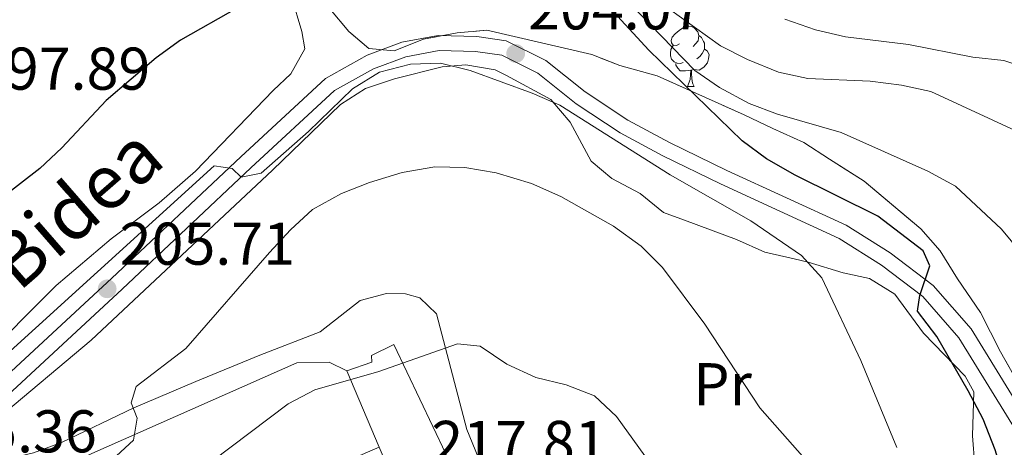
# Model space of a CAD drawing. Extents: x 605937 to 610439, y 775338 to 778378.
# Drawn here: x 609794 to 609957, y 775964 to 776035 of the extents above; entities that cross this region are included whole.
import ezdxf
from ezdxf.enums import TextEntityAlignment as Align

# ---------------------------------------------------------------- set-up
doc = ezdxf.new("R2010")
doc.units = 0
doc.header["$MEASUREMENT"] = 0
doc.linetypes.add('DGN Style 3', pattern=[21.784672, 15.56048, -6.224192])
for name, color, linetype in [('Nivel 15', 7, 'Continuous'), ('Nivel 16', 7, 'Continuous'), ('Nivel 20', 7, 'Continuous'), ('Nivel 21', 7, 'Continuous'), ('Nivel 25', 7, 'Continuous'), ('Nivel 35', 7, 'Continuous'), ('Nivel 36', 7, 'Continuous'), ('Nivel 37', 7, 'Continuous'), ('Nivel 4', 7, 'Continuous'), ('Nivel 41', 7, 'Continuous'), ('Nivel 44', 7, 'Continuous'), ('Nivel 5', 7, 'Continuous'), ('Nivel 52', 7, 'Continuous'), ('Nivel 57', 7, 'Continuous'), ('Nivel 61', 7, 'Continuous'), ('Nivel 63', 7, 'Continuous'), ('Nivel 7', 7, 'Continuous')]:
    doc.layers.add(name, color=color, linetype=linetype)
doc.styles.add('Style-arial', font='arial.shx', dxfattribs={"bigfont": 'arialbig.shx'})
doc.styles.add('Style-ariali', font='ariali.shx', dxfattribs={"bigfont": 'arialibig.shx'})
doc.styles.add('Style-arialn', font='arialn.shx', dxfattribs={"bigfont": 'arialnbig.shx'})
doc.linetypes.add('5zonar', pattern='A,-5,[1,dgnlstyle.shx,S=0.08,R=0,X=0,Y=0],-5', length=10)

# ---------------------------------------------------------------- blocks, each defined once
blk = doc.blocks.new('5PATER')
at = {"layer": 'Nivel 7', "linetype": 'Continuous', "lineweight": 0}
h = blk.add_hatch(color=19, dxfattribs=at)
edge = h.paths.add_edge_path()
edge.add_arc((1.001171767711639e-08, 1.001171767711639e-08), 1.559999997486652, 315.0000000018422, 675.0000000018422)

msp = doc.modelspace()

# ---------------------------------------------------------------- linework, layer by layer
at = {"layer": 'Nivel 15', "color": 53, "linetype": 'Continuous', "lineweight": 13}
msp.add_polyline3d([(609861.365, 775945.1100000001, 222.027), (609853.4739999999, 775963.618, 221.72), (609829.6939999999, 775953.3740000001, 221.495), (609836.149, 775938.2490000001, 221.72), (609852.1200000001, 775945.013, 221.74), (609853.7039999999, 775941.6810000001, 221.761), (609861.365, 775945.1100000001, 222.027)], dxfattribs=at)
at = {"layer": 'Nivel 16', "color": 1, "linetype": 'Continuous', "lineweight": 13, "ltscale": 0.5, "extrusion": (-0.07592920450276347, 0.1798211657559395, 0.9807645508733237), "elevation": 93443.29911013662}
msp.add_lwpolyline([(-863666.0172947613, -468405.1588561093), (-863666.0172947613, -468391.0805911238)], dxfattribs=at)
at = {"layer": 'Nivel 16', "color": 1, "linetype": 'Continuous', "lineweight": 13, "ltscale": 0.5}
for points in [[(609852.304, 775977.787, 215.572), (609852.2139999999, 775978.879, 215.572), (609855.943, 775980.7139999999, 215.635), (609868.879, 775953.442, 219.133)], [(609805.693, 775961.223, 210.805), (609805.2239999999, 775962.379, 210.514), (609839.8119999999, 775977.6570000001, 213.887), (609845.199, 775977.791, 214.886), (609848.1030000001, 775976.338, 215.761)]]:
    msp.add_polyline3d(points, dxfattribs=at)
at = {"layer": 'Nivel 20', "color": 19, "linetype": 'Continuous', "lineweight": 0, "ltscale": 0.5, "extrusion": (0.09272659466900861, 0.03198306014648738, 0.9951778044675009), "elevation": 81582.20410459288, "flags": 128}
msp.add_lwpolyline([(534715.328262982, -825516.7437568768), (534715.328262982, -825521.2091623456)], dxfattribs=at)
at = {"layer": 'Nivel 21', "color": 19, "linetype": 'Continuous', "lineweight": 13}
for points in [[(609962.476, 775966.0760000001, 197.458), (609951.8870000001, 775983.3130000001, 199.082), (609945.5689999999, 775990.53, 200.144), (609938.4210000001, 775995.952, 200.519), (609931.152, 776000.557, 201.394), (609911.315, 776009.6710000001, 202.643), (609901.7749999999, 776014.317, 203.205), (609894.8570000001, 776018.0320000001, 203.393), (609887.7180000001, 776022.7350000001, 203.767), (609881.203, 776027.946, 204.017), (609874.622, 776031.2320000001, 204.267), (609869.736, 776031.925, 204.267), (609863.284, 776032.0989999999, 204.642), (609857.28, 776030.979, 204.767), (609851.4880000001, 776028.8189999999, 204.892), (609844.5989999999, 776024.96, 205.017), (609830.4890000001, 776011.9029999999, 205.017), (609809.0700000001, 775991.7660000001, 205.579), (609787.7150000001, 775972.0120000001, 205.454)], [(609789.44, 775970.2010000001, 205.454), (609810.7749999999, 775989.9369999999, 205.579), (609832.1939999999, 776010.074, 205.017), (609846.0800000001, 776022.923, 205.017), (609852.5430000001, 776026.544, 204.892), (609857.9510000001, 776028.5619999999, 204.767), (609863.4809999999, 776029.592, 204.642), (609869.527, 776029.4299999999, 204.267), (609873.869, 776028.8130000001, 204.267), (609879.848, 776025.827, 204.017), (609886.247, 776020.71, 203.767), (609893.5760000001, 776015.8829999999, 203.393), (609900.6359999999, 776012.092, 203.205), (609910.246, 776007.412, 202.643), (609929.9550000001, 775998.3559999999, 201.394), (609936.994, 775993.8970000001, 200.519), (609943.8559999999, 775988.6910000001, 200.144), (609949.868, 775981.824, 199.082), (609960.2509999999, 775964.923, 197.458)]]:
    msp.add_polyline3d(points, dxfattribs=at)
at = {"layer": 'Nivel 25', "color": 1, "linetype": 'Continuous', "lineweight": 0}
msp.add_polyline3d([(609788.5430000001, 775960.9240000001, 206.697), (609796.02, 775962.72, 207.134), (609800.685, 775964.4240000001, 207.674), (609812.73, 775970.2050000001, 209.751), (609823.033, 775974.548, 211.297), (609833.6680000001, 775978.936, 212.4), (609843.676, 775982.8200000001, 212.943), (609850.337, 775988.0430000001, 213.443), (609854.6980000001, 775989.182, 213.506), (609857.8999999999, 775989.138, 213.943), (609860.25, 775988.46, 214.255), (609863.01, 775985.834, 214.568), (609868.0530000001, 775966.5989999999, 216.379), (609875.426, 775948.561, 219.128), (609883.422, 775938.1810000001, 220.127), (609888.3160000001, 775933.1570000001, 220.502), (609892.4140000001, 775929.608, 220.752), (609893.4650000001, 775926.183, 221.002), (609893.5789999999, 775922.6699999999, 221.064), (609892.743, 775920.5530000001, 221.126), (609891.2649999999, 775919.9909999999, 221.189), (609888.6669999999, 775920.1840000001, 221.189)], dxfattribs=at)
at = {"layer": 'Nivel 35', "color": 92, "linetype": '5zonar', "lineweight": 0, "ltscale": 0.5}
msp.add_polyline3d([(609959.646, 775974.396, 196.059), (609956.781, 775979.52, 195.685), (609953.433, 775986.044, 195.685), (609949.6259999999, 775991.6270000001, 195.685), (609946.7660000001, 775996.2820000001, 196.059), (609943.5279999999, 775999.973, 197.022), (609934.129, 776007.878, 199.662), (609928.334, 776011.55, 200.932), (609924.088, 776014.3160000001, 201.307), (609918.9110000001, 776016.604, 201.681), (609914.2010000001, 776018.898, 202.431), (609899.6950000001, 776025.3929999999, 202.806), (609893.5, 776027.1140000001, 202.806), (609888.8400000001, 776028.9280000001, 202.806), (609871.419, 776032.973, 202.806), (609866.44, 776032.557, 202.806), (609860.8899999999, 776031.507, 202.806), (609855.994, 776029.5320000001, 202.806), (609851.773, 776029.956, 202.806), (609848.4639999999, 776032.7320000001, 202.431), (609845.2790000001, 776036.554, 201.898)], dxfattribs=at)
at = {"layer": 'Nivel 36', "color": 92, "linetype": 'Continuous', "lineweight": 0, "flags": 128}
for points in [[(609903.446, 776030.696), (609902.916, 776030.4310000001), (609902.3859999999, 776030.486), (609902.121, 776030.8559999999), (609902.0660000001, 776031.281), (609902.226, 776031.801), (609902.706, 776032.396), (609903.341, 776032.926), (609904.2409999999, 776033.5109999999), (609904.986, 776033.6710000001), (609905.4110000001, 776033.6159999999), (609905.9410000001, 776033.301), (609906.4709999999, 776032.716), (609906.631, 776032.0760000001), (609906.521, 776031.226), (609906.0959999999, 776030.696), (609905.676, 776030.271)], [(609906.631, 776032.0760000001), (609907.1059999999, 776031.7609999999), (609907.4210000001, 776031.121), (609907.581, 776030.801), (609907.581, 776030.2209999999), (609907.581, 776029.7960000001), (609907.2110000001, 776029.1059999999), (609906.791, 776028.6259999999), (609906.311, 776028.206)], [(609904.031, 776027.6159999999), (609903.6059999999, 776027.456), (609903.021, 776027.5160000001), (609902.5460000001, 776027.726), (609902.121, 776028.1510000001), (609901.906, 776028.736), (609901.906, 776029.156), (609901.9610000001, 776029.7409999999), (609902.3859999999, 776030.4310000001)], [(609907.581, 776029.7960000001), (609908.0360000001, 776029.5460000001), (609908.381, 776028.9310000001), (609908.271, 776028.206), (609908.061, 776027.5660000001), (609907.476, 776026.8260000001), (609906.6810000001, 776026.3459999999), (609905.831, 776026.4510000001), (609905.4010000001, 776026.321)], [(609905.291, 776026.321), (609904.4010000001, 776026.236), (609903.5560000001, 776026.236), (609903.131, 776026.666), (609902.811, 776027.1410000001), (609902.811, 776027.456)], [(609904.746, 776023.6359999999), (609905.1810000001, 776024.7960000001), (609905.291, 776026.321), (609905.4010000001, 776026.321), (609905.436, 776025.736), (609905.4709999999, 776025.051), (609905.541, 776024.436), (609905.656, 776024.0360000001), (609905.871, 776023.6359999999)], [(609904.746, 776023.6359999999), (609905.871, 776023.6359999999)]]:
    msp.add_lwpolyline(points, dxfattribs=at)
at = {"layer": 'Nivel 36', "color": 92, "linetype": 'Continuous', "lineweight": 0}
for points in [[(609838.919, 776038.565, 200.401), (609840.6710000001, 776032.77, 201.367), (609841.1359999999, 776029.869, 201.549), (609838.807, 776025.7339999999, 202.19), (609835.899, 776022.942, 202.548), (609822.9809999999, 776009.5420000001, 202.993), (609816.902, 776004.2920000001, 203.112), (609808.925, 775998.257, 203.245), (609799.8319999999, 775990.53, 203.607), (609786.9099999999, 775977.6130000001, 204.172)], [(609790.0050000001, 775968.369, 205.795), (609805.6300000001, 775981.4569999999, 205.795), (609835.787, 776009.7280000001, 206.044), (609847.074, 776020.622, 205.92), (609851.2509999999, 776023.2660000001, 205.827), (609856.051, 776024.8999999999, 205.725), (609863.9750000001, 776026.8970000001, 205.596), (609867.9310000001, 776027.244, 205.545), (609872.7820000001, 776026.358, 205.545), (609874.666, 776025.4410000001, 205.67), (609882.048, 776021.4569999999, 205.795), (609885.2380000001, 776017.663, 206.442), (609888.7139999999, 776011.22, 207.294), (609892.1810000001, 776008.2890000001, 207.793), (609896.892, 776005.8400000001, 207.793), (609900.74, 776002.6359999999, 207.793), (609904.2779999999, 776001.388, 207.793), (609912.9010000001, 775998.199, 206.044), (609917.6089999999, 775996.0619999999, 206.044), (609922.4979999999, 775994.9510000001, 205.971), (609924.81, 775994.4199999999, 205.545), (609930.6070000001, 775992.6059999999, 203.421), (609934.99, 775991.7150000001, 201.922), (609939.2339999999, 775989.105, 201.547), (609943.987, 775982.595, 201.297), (609950.8899999999, 775975.423, 200.309), (609952.3670000001, 775972.844, 200.173), (609952.131, 775965.5020000001, 200.922), (609952.4909999999, 775960.5160000001, 201.047)]]:
    msp.add_polyline3d(points, dxfattribs=at)
at = {"layer": 'Nivel 4', "color": 25, "linetype": 'Continuous', "lineweight": 30, "elevation": 200, "flags": 128}
for points in [[(609957.4280000001, 775958.0420000001), (609955.879, 775963.226), (609953.888, 775968.29), (609951.3899999999, 775973.0150000001), (609946.1780000001, 775982.0179999999), (609943.0120000001, 775986.2320000001), (609943.3940000001, 775988.8459999999), (609945.031, 775993.7760000001), (609943.9299999999, 775996.2720000001), (609936.398, 776002.027), (609922.6340000001, 776008.851), (609917.875, 776011.6070000001), (609913.842, 776014.567), (609898.331, 776029.6699999999), (609883.9510000001, 776045.283)], [(609830.051, 776036.767), (609820.4880000001, 776031.3119999999), (609816.4269999999, 776028.3940000001), (609808.1059999999, 776021.3049999999), (609800.7690000001, 776013.398), (609797.1030000001, 776009.996), (609784.683, 776000.385)]]:
    msp.add_lwpolyline(points, dxfattribs=at)
at = {"layer": 'Nivel 5', "color": 25, "linetype": 'Continuous', "lineweight": 0, "flags": 128}
for points, elevation in [([(609960.1669999999, 775996.0160000001), (609956.9539999999, 775999.871), (609949.3049999999, 776007.058), (609944.7250000001, 776009.517), (609930.277, 776015.967), (609919.7, 776018.99), (609915.0279999999, 776020.7720000001), (609910.094, 776023.4380000001), (609905.963, 776026.254), (609885.7960000001, 776047.128)], 195), ([(609960.6710000001, 776015.632), (609945.203, 776022.757), (609940.3200000001, 776023.862), (609935.0930000001, 776024.524), (609924.763, 776024.9299999999), (609919.879, 776026.0020000001), (609914.7209999999, 776028.0930000001), (609910.263, 776030.3530000001), (609901.5989999999, 776036.608)], 190), ([(609962.24, 776026.354), (609957.362, 776027.94), (609952.1869999999, 776028.5), (609941.479, 776030.5819999999), (609931.0149999999, 776031.865), (609926.031, 776033.017), (609920.942, 776034.828)], 185), ([(609939.5700000001, 775963.5900000001), (609933.5700000001, 775978.0730000001), (609927.081, 775991.8219999999), (609923.7069999999, 775995.5160000001), (609915.281, 776001.2760000001), (609901.889, 776008.923), (609883.537, 776020.5349999999), (609878.9380000001, 776022.497), (609868.6359999999, 776026.263), (609863.7110000001, 776027.4909999999), (609858.713, 776027.3300000001), (609853.557, 776026.0179999999), (609849.078, 776023.2), (609841.771, 776016.149), (609833.8630000001, 776009.216), (609830.544, 776008.5160000001), (609829.044, 776009.9839999999), (609826.0719999999, 776010.4140000001), (609776.8999999999, 775965.7849999999)], 205), ([(609923.8600000001, 775962.1570000001), (609916.797, 775970.1740000001), (609907.631, 775984.094), (609900.605, 775993.5390000001), (609897.0530000001, 775997.057), (609892.4469999999, 776000.4140000001), (609883.6869999999, 776005.3400000001), (609878.804, 776007.4820000001), (609872.959, 776009.267), (609867.73, 776010.1340000001), (609862.729, 776010.2620000001), (609857.2990000001, 776009.308), (609851.892, 776007.665), (609847.25, 776005.807), (609842.4199999999, 776003.1640000001), (609838.743, 775999.7749999999), (609835.2919999999, 775996.0090000001), (609821.348, 775980.0349999999), (609813.0989999999, 775973.7380000001), (609812.2579999999, 775971.017), (609813.257, 775968.469), (609812.6810000001, 775964.8300000001), (609806.244, 775958.8770000001)], 210), ([(609899.3700000001, 775959.818), (609892.933, 775968.7420000001), (609889.3060000001, 775972.1810000001), (609884.587, 775974.0279999999), (609879.5590000001, 775975.203), (609874.7250000001, 775977.456), (609870.2930000001, 775980.4280000001), (609866.5020000001, 775980.798), (609853.442, 775976.2320000001), (609842.7860000001, 775973.1799999999), (609838.355, 775970.8600000001), (609825.744, 775961.2890000001)], 215)]:
    msp.add_lwpolyline(points, dxfattribs=dict(at, elevation=elevation))
at = {"layer": 'Nivel 52', "color": 1, "linetype": 'Continuous', "lineweight": 13}
msp.add_polyline3d([(609861.365, 775945.1100000001, 222.027), (609853.4739999999, 775963.618, 221.72), (609829.6939999999, 775953.3740000001, 221.495), (609836.149, 775938.2490000001, 221.72), (609852.1200000001, 775945.013, 221.74), (609853.7039999999, 775941.6810000001, 221.761)], close=True, dxfattribs=at)
at = {"layer": 'Nivel 57', "color": 92, "linetype": 'DGN Style 3', "lineweight": 0, "flags": 128}
msp.add_lwpolyline([(609488.558, 776064.8589999999), (609492.091, 776061.3230000001), (609497.186, 776053.7820000001), (609502.148, 776044.7080000001), (609505.419, 776041.3160000001), (609510.1070000001, 776039.0179999999), (609514.3019999999, 776038.2520000001), (609518.6869999999, 776038.3870000001), (609523.226, 776039.267), (609527.885, 776040.7320000001), (609532.632, 776042.6240000001), (609547.054, 776049.2790000001), (609556.4820000001, 776052.95), (609561.0390000001, 776054.081), (609572.869, 776055.8030000001), (609581.6170000001, 776057.5760000001), (609582.757, 776058.05), (609585.804, 776060.4310000001), (609590.0419999999, 776063.315), (609595.5320000001, 776065.7790000001), (609599.301, 776069.006), (609603.004, 776073.2620000001), (609606.5519999999, 776076.7990000001), (609611.388, 776078.0349999999), (609627.784, 776078.2069999999), (609633.879, 776077.8019999999), (609639.5, 776077.861), (609656.663, 776076.5630000001), (609666.2720000001, 776071.5830000001), (609671.4539999999, 776068.8260000001), (609672.389, 776068.1969999999), (609675.2409999999, 776065.1170000001), (609679.507, 776060.477), (609684.4580000001, 776054.625), (609688.5009999999, 776051.669), (609693.6740000001, 776049.8500000001), (609700.119, 776047.8360000001), (609710.81, 776045.297), (609716.8600000001, 776044.8360000001), (609721.841, 776044.523), (609732.1470000001, 776044.631), (609743.3899999999, 776044.7490000001), (609751.527, 776044.3459999999), (609756.507, 776044.8859999999), (609761.2110000001, 776047.2409999999), (609764.4070000001, 776051.06), (609767.993, 776056.798), (609772.7860000001, 776060.5860000001), (609777.406, 776062.4410000001), (609783.4820000001, 776063.9099999999), (609795.183, 776064.97), (609799.4040000001, 776064.5449999999), (609803.7520000001, 776061.712), (609812.959, 776055.686), (609817.337, 776052.1159999999), (609820.6570000001, 776048.3700000001), (609824.898, 776046.0719999999), (609830.0560000001, 776045.658), (609834.263, 776046.639), (609838.02, 776045.7409999999), (609841.807, 776042.033), (609845.2790000001, 776036.554), (609848.4639999999, 776032.7320000001), (609851.773, 776029.956), (609855.994, 776029.5320000001), (609860.8899999999, 776031.507), (609866.44, 776032.557), (609871.419, 776032.973), (609888.8400000001, 776028.9280000001), (609893.5, 776027.1140000001), (609899.6950000001, 776025.3929999999), (609914.2010000001, 776018.898), (609918.9110000001, 776016.604), (609924.088, 776014.3160000001), (609928.334, 776011.55), (609934.129, 776007.878), (609943.5279999999, 775999.973), (609946.7660000001, 775996.2820000001), (609949.6259999999, 775991.6270000001), (609953.433, 775986.044), (609956.781, 775979.52), (609959.646, 775974.396), (609969.192, 775957.6300000001), (609971.1200000001, 775952.497), (609974.5120000001, 775941.756), (609978.925, 775923.0619999999), (609981.395, 775910.906), (609982.148, 775903.4650000001), (609983.396, 775898.746), (609986.844, 775892.3019999999), (609990.0630000001, 775888.5079999999), (609994.5889999999, 775884.896), (609999.565, 775875.9580000001), (610001.966, 775870.361), (610006.4990000001, 775854.487), (610010.2, 775844.679), (610015.9990000001, 775827.8729999999), (610019.396, 775816.6640000001), (610021.4029999999, 775804.0349999999), (610022.872, 775797.96), (610023.314, 775795.666), (610049.9510000001, 775796.0900000001), (610051.361, 775796.112), (610051.4580000001, 775797.3230000001), (610051.8630000001, 775803.4180000001), (610051.8470000001, 775809.679), (610052.1799999999, 775814.4709999999), (610052.618, 775820.7609999999), (610052.4709999999, 775842.611), (610053.743, 775847.4780000001), (610056.041, 775851.719), (610059.7690000001, 775853.632), (610065.6529999999, 775853.693), (610070.0760000001, 775853.74), (610075.6969999999, 775853.7990000001), (610079.4450000001, 775853.838), (610080.9210000001, 775854.2650000001), (610084.54, 775856.9380000001), (610088.76, 775859.0900000001), (610094.362, 775861.023), (610099.51, 775861.5449999999), (610103.2579999999, 775861.584), (610106.5619999999, 775859.2760000001), (610108.49, 775854.1429999999), (610113.4950000001, 775829.9410000001), (610115.4480000001, 775820.1699999999), (610117.135, 775811.4040000001), (610119.6140000001, 775797.1980000001), (610155.3870000001, 775797.767), (610154.496, 775800.746), (610150.1470000001, 775813.3500000001), (610148.6780000001, 775819.426), (610146.74, 775825.496), (610145.744, 775831.108), (610143.274, 775843.263), (610141.327, 775850.271), (610138.9820000001, 775856.8840000001), (610134.2420000001, 775867.466), (610132.416, 775873.0560000001), (610131.023, 775878.3659999999), (610129.271, 775882.94), (610127.659, 775889.3030000001), (610126.0819999999, 775899.048), (610125.5460000001, 775908.8840000001), (610125.7620000001, 775915.271), (610126.3430000001, 775920.216), (610128.412, 775935.0930000001), (610128.5120000001, 775940.4040000001), (610127.8289999999, 775946.0190000001), (610127.4920000001, 775951.676), (610128.345, 775956.3319999999), (610129.5390000001, 775961.6540000001), (610131.5179999999, 775966.5160000001), (610133.0190000001, 775972.31), (610133.73, 775978.5730000001), (610135.405, 775983.111), (610138.95, 775987.521), (610142.655, 775991.621), (610146.8470000001, 775994.007), (610152.4650000001, 775994.378), (610157.8870000001, 775993.949), (610162.7860000001, 775993.081), (610168.5149999999, 775991.7650000001), (610174.068, 775990.9469999999), (610179.0460000001, 775991.378), (610185.132, 775992.9110000001), (610190.862, 775992.5789999999), (610195.632, 775990.503), (610199.392, 775987.2180000001), (610203.868, 775977.426), (610207.328, 775973.604), (610211.7409999999, 775971.2620000001), (610216.1229999999, 775970.371), (610221.263, 775971.6740000001), (610223.1370000001, 775971.6939999999), (610224.2579999999, 775969.051), (610222.75, 775963.881), (610222.9950000001, 775958.291), (610225.354, 775953.913), (610229.1370000001, 775950.517), (610234.006, 775947.913), (610244.7579999999, 775944.0760000001), (610255.145, 775940.5660000001), (610255.119, 775942.165), (610254.6640000001, 775970.2450000001), (610252.375, 775978.4070000001), (610250.4979999999, 775993.591), (610247.9480000001, 776008.2180000001), (610246.754, 776013.0150000001), (610244.3049999999, 776018.69), (610238.915, 776027.1840000001), (610236.564, 776031.649), (610232.1359999999, 776043.1810000001), (610230.8859999999, 776049.5819999999), (610230.611, 776054.453), (610230.756, 776064.2280000001), (610230.655, 776070.2139999999), (610231.7350000001, 776075.1699999999), (610233.6840000001, 776077.8389999999), (610237.767, 776080.699), (610244.9140000001, 776084.21), (610252.7620000001, 776087.7420000001), (610252.5430000001, 776101.263), (610225.443, 776094.3130000001), (610221.2579999999, 776092.9210000001), (610212.0120000001, 776089.088), (610207.2420000001, 776087.5630000001), (610200.4550000001, 776086.1699999999), (610195.5109999999, 776085.4650000001), (610185.561, 776084.6529999999), (610169.6340000001, 776084.301), (610162.091, 776084.307), (610147.101, 776084.1240000001), (610132.129, 776084.696), (610117.9990000001, 776086.744), (610110.815, 776087.946), (610106.0149999999, 776089.337), (610098.0619999999, 776092.7139999999), (610093.8019999999, 776095.3929999999), (610085.602, 776101.304), (610081.3530000001, 776103.912), (610076.8019999999, 776105.8729999999), (610063.3970000001, 776110.1910000001), (610044.365, 776116.3090000001), (610042.0190000001, 776116.787), (610037.064, 776116.551), (610027.0460000001, 776114.7209999999), (610012.788, 776113.605), (610002.8200000001, 776112.9909999999), (609992.203, 776112.9850000001), (609982.308, 776114.1200000001), (609962.612, 776117.9550000001), (609938.719, 776120.7620000001), (609927.788, 776121.658), (609897.77, 776122.273), (609887.8090000001, 776123.1000000001), (609883.2280000001, 776123.9070000001), (609868.74, 776127.8929999999), (609863.8530000001, 776128.94), (609819.744, 776135.5050000001), (609811.2010000001, 776136.371), (609806.5970000001, 776138.1780000001), (609800.1229999999, 776141.432), (609795.3049999999, 776142.7450000001), (609789.673, 776143.6229999999), (609782.6669999999, 776144.1869999999), (609777.9369999999, 776145.842), (609773.223, 776148.604), (609769.3829999999, 776152.355), (609765.19, 776155.0789999999), (609759.0860000001, 776156.4210000001), (609752.9950000001, 776156.3570000001), (609747.132, 776155.7930000001), (609742.2350000001, 776154.838), (609734.888, 776154.0449999999), (609728.2309999999, 776152.3840000001), (609723.5360000001, 776150.8940000001), (609718.8859999999, 776147.5660000001), (609708.0430000001, 776140.771), (609703.5989999999, 776138.3940000001), (609698.8049999999, 776137.0420000001), (609693.834, 776136.672), (609683.841, 776137.04), (609634.2620000001, 776142.1059999999), (609624.2949999999, 776142.8260000001), (609615.21, 776142.744), (609610.236, 776143.1470000001), (609583.8400000001, 776150.581), (609496.277, 776177.7779999999), (609453.3300000001, 776192.2250000001), (609443.6980000001, 776195.0179999999), (609433.9909999999, 776197.358), (609424.1869999999, 776199.1070000001), (609411.0020000001, 776200.2660000001), (609401.0090000001, 776200.162), (609386.01, 776199.433), (609363.5020000001, 776199.122), (609358.5290000001, 776198.6030000001), (609352.2139999999, 776198.5160000001), (609340.881, 776197.435), (609334.8659999999, 776198.024), (609329.9480000001, 776198.7720000001), (609324.307, 776200.587), (609318.202, 776201.9280000001), (609314.604, 776203.6329999999), (609313.449, 776208.4380000001), (609314.297, 776216.8800000001), (609314.5460000001, 776217.476), (609318.4739999999, 776220.672), (609323.598, 776223.537), (609327.1910000001, 776225.1259999999), (609350.3640000001, 776234.4820000001), (609361.135, 776239.189), (609374.51, 776245.9369999999), (609396.5050000001, 776257.9199999999), (609409.841, 776264.7339999999), (609417.8, 776267.8929999999), (609436.919, 776273.919), (609439.425, 776275.146), (609445.824, 776279.3929999999), (609446.683, 776281.05), (609413.827, 776269.577), (609364.6540000001, 776251.7050000001), (609350.56, 776246.568), (609333.5630000001, 776240.24), (609319.646, 776234.727), (609307.3019999999, 776229.4380000001), (609303.0079999999, 776226.925), (609295.0719999999, 776220.8219999999), (609280.6710000001, 776206.6880000001), (609279.047, 776204.038), (609277.3160000001, 776198.7930000001), (609274.23, 776195.3759999999), (609269.092, 776193.9170000001), (609262.7380000001, 776192.004), (609246.658, 776183.372), (609242.048, 776181.452), (609229.439, 776177.5719999999), (609224.774, 776175.649), (609219.8870000001, 776173.642), (609214.966, 776172.7350000001), (609209.8319999999, 776170.807), (609198.879, 776167.2590000001), (609193.949, 776166.4240000001), (609181.3300000001, 776163.48), (609161.9850000001, 776160.3740000001), (609157.004, 776159.9450000001), (609146.057, 776159.8130000001), (609141.081, 776159.31), (609120.297, 776159.115), (609110.3530000001, 776159.7520000001), (609100.4739999999, 776161.283), (609090.6410000001, 776163.5079999999), (609080.4199999999, 776166.415), (609071.01, 776169.8119999999), (609061.888, 776173.8049999999), (609052.9680000001, 776178.355), (609039.1869999999, 776186.335), (609026.547, 776194.423), (609018.4909999999, 776200.28), (609010.8049999999, 776206.669), (609005.594, 776211.4439999999), (608976.7309999999, 776239.108), (608953.2690000001, 776259.105), (608945.996, 776265.96), (608922.041, 776292.4610000001), (608904.7679999999, 776310.5050000001), (608901.325, 776313.3559999999), (608892.5290000001, 776318.47), (608888.3729999999, 776321.264), (608884.94, 776324.821), (608881.8570000001, 776329.4040000001), (608871.8219999999, 776346.646), (608865.9180000001, 776356.115), (608862.817, 776360.442), (608859.23, 776363.9070000001), (608854.9750000001, 776367.611), (608846, 776374.544), (608841.281, 776377.7749999999), (608837.9920000001, 776378.6769999999), (608833.3219999999, 776377.223), (608831, 776375.324), (608830.6869999999, 776374.7509999999), (608829.648, 776370.156), (608829.6880000001, 776366.409), (608831.601, 776362.6799999999), (608836.325, 776358.9820000001), (608839.185, 776354.327), (608842.04, 776350.1400000001), (608846.27, 776345.479), (608849.6240000001, 776341.7860000001), (608853.4639999999, 776338.0150000001), (608856.2660000001, 776333.8910000001), (608860.044, 776329.098), (608862.9169999999, 776325.0590000001), (608865.763, 776321.8090000001), (608870.467, 776319.9839999999), (608874.713, 776317.2180000001), (608884.5989999999, 776312.6359999999), (608888.8200000001, 776310.1510000001), (608892.744, 776307.0090000001), (608896.263, 776303.3700000001), (608899.385, 776299.338), (608902.119, 776295.0160000001), (608904.1030000001, 776290.406), (608905.5819999999, 776285.611), (608907.4199999999, 776281.017), (608910.28, 776276.361), (608911.729, 776272.1599999999), (608911.8999999999, 776269.494), (608909.4880000001, 776259.5519999999), (608910.037, 776254.807), (608911.689, 776251.608), (608913.993, 776248.0249999999), (608916.4210000001, 776244.94), (608921.604, 776239.2479999999), (608924.3330000001, 776236.132), (608927.138, 776232.4979999999), (608932.362, 776225.2209999999), (608946.682, 776205.3189999999), (608963.837, 776180.486), (608970.3929999999, 776170.158), (608977.118, 776157.5900000001), (608980.456, 776152.003), (608983.784, 776147.3530000001), (608985.693, 776144.0930000001), (608985.717, 776141.7509999999), (608980.088, 776139.1200000001), (608975.2450000001, 776137.736), (608965.419, 776136.335), (608959.233, 776135.753), (608954.2779999999, 776135.6030000001), (608939.3910000001, 776135.9650000001), (608934.4610000001, 776135.5970000001), (608929.5700000001, 776134.6030000001), (608924.1399999999, 776132.8130000001), (608919.53, 776130.926), (608910.6200000001, 776126.4909999999), (608900.5719999999, 776120.5970000001), (608896.371, 776117.939), (608892.2890000001, 776115.4709999999), (608887.166, 776112.6059999999), (608881.6570000001, 776110.0249999999), (608875.969, 776106.9990000001), (608870.2550000001, 776103.7), (608861.004, 776099.6510000001), (608856.878, 776096.828), (608852.284, 776093.1980000001), (608848.041, 776090.6440000001), (608837.344, 776086.6170000001), (608833.118, 776083.929), (608828.9510000001, 776079.2), (608824.301, 776075.871), (608819.163, 776074.412), (608813.087, 776072.943), (608807.4850000001, 776071.01), (608802.8160000001, 776069.5549999999), (608800.0290000001, 776067.183), (608799.585, 776064.8360000001), (608802.9040000001, 776061.1229999999), (608808.087, 776058.3659999999), (608815.621, 776054.6969999999), (608817.53, 776051.4369999999), (608817.584, 776046.284), (608818.1140000001, 776040.9110000001), (608817.4680000001, 776034.807), (608815.8770000001, 776030.337), (608813.1100000001, 776026.091), (608810.3489999999, 776021.3770000001), (608807.592, 776016.1939999999), (608804.362, 776011.4750000001), (608801.1410000001, 776005.8189999999), (608799.317, 776001.115), (608797.497, 775995.942), (608794.544, 775989.956), (608791.021, 775985.551), (608787.3330000001, 775982.2490000001), (608781.756, 775977.9739999999), (608778.047, 775974.1869999999), (608772.743, 775968.7050000001), (608769.497, 775964.4469999999), (608764.122, 775957.5989999999), (608759.5, 775955.72), (608753.415, 775955.1880000001), (608749.8400000001, 775955.7550000001), (608746.344, 775959.3300000001), (608743.9469999999, 775964.459), (608740.619, 775969.1089999999), (608738.6910000001, 775974.2420000001), (608737.746, 775976.452), (608735.348, 775980.298), (608733.098, 775979.685), (608729.952, 775975.895), (608723.3929999999, 775964.4809999999), (608721.2380000001, 775959.733), (608715.815, 775940.2), (608713.831, 775935.781), (608711.0249999999, 775931.7860000001), (608705.9210000001, 775927.047), (608701.74, 775923.723), (608698.041, 775918.9990000001), (608695.0249999999, 775914.348), (608692.396, 775909.831), (608690.22, 775905.3300000001), (608688.8630000001, 775900.631), (608689.371, 775896.888), (608692.2110000001, 775894.1070000001), (608694.5590000001, 775893.663), (608695.7930000001, 775894.0360000001), (608699.6669999999, 775897.905), (608703.663, 775903.4880000001), (608707.5959999999, 775907.693), (608711.281, 775907.425), (608712.6669999999, 775905.8230000001), (608714.977, 775901.723), (608716.422, 775897.2069999999), (608717.7579999999, 775891.037), (608718.477, 775887.719), (608719.9680000001, 775883.149), (608722.355, 775878.962), (608722.591, 775878.665), (608725.679, 775874.78), (608729.814, 775870.237), (608731.527, 775868.575), (608733.2579999999, 775866.895), (608735.479, 775864.835), (608738.842, 775862.081), (608742.227, 775860.4299999999), (608747.854, 775860.02), (608752.065, 775860.533), (608754.8559999999, 775862.436), (608755.6669999999, 775863.689), (608756.6810000001, 775867.1410000001), (608757.0530000001, 775870.845), (608757.105, 775871.362), (608755.1769999999, 775876.4950000001), (608752.3219999999, 775880.682), (608751.6810000001, 775881.7250000001), (608749.462, 775885.337), (608744.8200000001, 775896.443), (608743.868, 775900.399), (608743.6740000001, 775901.206), (608743.605, 775907.764), (608744.483, 775913.396), (608746.781, 775917.6370000001), (608750.504, 775920.0179999999), (608751.216, 775920.159), (608754.104, 775920.111), (608756.1259999999, 775920.077), (608762.2309999999, 775918.736), (608765.52, 775917.8330000001), (608769.51, 775919.21), (608769.7209999999, 775919.283), (608773.888, 775924.0120000001), (608777.5970000001, 775927.7990000001), (608782.71, 775931.6000000001), (608789.52, 775936.969), (608792.923, 775940.6089999999), (608796.6270000001, 775944.865), (608801.267, 775949.1300000001), (608803.585, 775951.497), (608805.7110000001, 775953.1229999999), (608810.997, 775955.342), (608814.783, 775955.6710000001), (608816.5460000001, 775955.824), (608820.8940000001, 775954.021), (608822.9140000001, 775952.004), (608824.588, 775950.1710000001), (608825.8700000001, 775948.767), (608828.6100000001, 775945.4439999999), (608831.1810000001, 775942.0390000001), (608831.4550000001, 775941.6270000001), (608838.132, 775931.611), (608840.7150000001, 775927.7350000001), (608843.1470000001, 775924.02), (608845.199, 775920.9909999999), (608845.693, 775920.2620000001), (608848.399, 775916.467), (608851.3130000001, 775912.642), (608853.692, 775909.7320000001), (608855.1100000001, 775907.997), (608858.314, 775902.314), (608860.1170000001, 775899.3829999999), (608860.834, 775898.2180000001), (608865.6170000001, 775888.898), (608866.8870000001, 775887.4469999999), (608868.463, 775885.648), (608871.757, 775884.277), (608875.031, 775884.78), (608877.354, 775886.6780000001), (608877.763, 775892.3049999999), (608877.746, 775893.9380000001), (608877.7039999999, 775897.926), (608876.145, 775904.3319999999), (608875.3740000001, 775906.899), (608874.361, 775910.273), (608872.297, 775914.9920000001), (608870.4510000001, 775919.402), (608870.1969999999, 775920.298), (608868.9920000001, 775924.54), (608867.996, 775930.152), (608867.943, 775935.2390000001), (608867.878, 775941.395), (608867.3800000001, 775944.2010000001), (608870.1510000001, 775947.9780000001), (608874.807, 775950.838), (608877.6130000001, 775951.3360000001), (608878.9979999999, 775953.2250000001), (608878.0320000001, 775956.0260000001), (608877.1529999999, 775956.821), (608872.844, 775959.2509999999), (608871.48, 775959.4839999999), (608867.6810000001, 775960.1340000001), (608862.0549999999, 775960.5430000001), (608850.6429999999, 775960.4199999999), (608849.1699999999, 775960.4040000001), (608844.253, 775960.3570000001), (608838.9070000001, 775960.7860000001), (608834.0519999999, 775961.1769999999), (608833.9369999999, 775961.186), (608830.648, 775962.088), (608829.962, 775962.8200000001), (608827.5970000001, 775967.1780000001), (608826.5179999999, 775969.9029999999), (608825.344, 775972.8670000001), (608823.9269999999, 775977.479), (608823.49, 775980.108), (608822.804, 775984.2309999999), (608822.4539999999, 775990.476), (608822.3700000001, 775991.986), (608825.615, 775995.3), (608826.5149999999, 775995.6570000001), (608831.6799999999, 775997.706), (608836.8459999999, 776001.538), (608841.459, 776003.4310000001), (608845.56, 776003.4739999999), (608846.612, 776003.4850000001), (608851.7749999999, 776002.602), (608852.967, 776002.0560000001), (608856.0260000001, 775999.3670000001), (608856.9510000001, 775998.203), (608859.3489999999, 775995.185), (608863.729, 775991.601), (608866.6130000001, 775990.6710000001), (608868.304, 775990.1259999999), (608872.9979999999, 775989.2380000001), (608875.804, 775989.736), (608876.601, 775990.4820000001), (608877.629, 775994.44), (608879.0090000001, 776000.3), (608878.8049999999, 776002.111), (608878.453, 776005.2250000001), (608876.629, 776010.081), (608876.5249999999, 776010.358), (608876.129, 776011.382), (608874.602, 776015.023), (608870.79, 776021.074), (608872.625, 776024.841), (608875.4110000001, 776027.213), (608875.8400000001, 776028.057), (608877.226, 776032.854), (608877.6359999999, 776038.4809999999), (608877.5719999999, 776044.571), (608877.5079999999, 776050.635), (608877.459, 776055.3459999999), (608877.8729999999, 776060.504), (608877.825, 776067.307), (608878.3489999999, 776073.0050000001), (608879.565, 776077.8559999999), (608881.385, 776083.0290000001), (608882.263, 776088.6610000001), (608882.7069999999, 776091.0079999999), (608887.372, 776092.9310000001), (608894.756, 776094.8400000001), (608899.0789999999, 776093.5220000001), (608900.531, 776089.767), (608900.1969999999, 776084.6229999999), (608899.1410000001, 776079.2339999999), (608898.8119999999, 776074.31), (608899.092, 776071.4469999999), (608899.3929999999, 776066.9610000001), (608900.0349999999, 776057.9909999999), (608900.675, 776053.547), (608901.726, 776049.1570000001), (608903.337, 776044.841), (608912.6840000001, 776025.0889999999), (608930.0519999999, 775990.2139999999), (608938.756, 775973.5290000001), (608945.6529999999, 775964.797), (608948.2620000001, 775960.5109999999), (608948.8500000001, 775959.915), (608952.5179999999, 775956.807), (608956.7690000001, 775953.5719999999), (608962.6410000001, 775951.5930000001), (608967.5730000001, 775950.8740000001), (608972.726, 775950.9280000001), (608978.1130000001, 775951.9950000001), (608982.5290000001, 775954.311), (608983.915, 775956.199), (608982.8060000001, 775961.602), (608980.533, 775966.003), (608979.068, 775971.6089999999), (608979.0290000001, 775975.3570000001), (608981.3319999999, 775979.129), (608986.46, 775981.5260000001), (608992.2339999999, 775983.337), (608996.2490000001, 775986.314), (609000.4909999999, 775990.1540000001), (609005.04, 775993.243), (609009.2679999999, 775995.821), (609015.3330000001, 775998.227), (609020.467, 776000.155), (609025.605, 776001.6140000001), (609029.7919999999, 776004.469), (609034.283, 776007.506), (609039.804, 776008.9269999999), (609044.729, 776009.7790000001), (609048.9450000001, 776009.824), (609050.8389999999, 776007.969), (609050.8929999999, 776002.8160000001), (609051.4240000001, 775996.767), (609051.469, 775992.5150000001), (609051.5320000001, 775986.6680000001), (609052.0800000001, 775981.2720000001), (609052.105, 775976.592), (609053.0760000001, 775973.3230000001), (609057.317, 775971.0249999999), (609068.1499999999, 775969.7339999999), (609072.771, 775971.655), (609076.219, 775972.523), (609081.223, 775973.172), (609086.119, 775974.148), (609090.524, 775976.5260000001), (609091.9299999999, 775977.94), (609094.014, 775982.0160000001), (609094.308, 775986.639), (609093.2450000001, 775991.629), (609091.257, 775996.8030000001), (609084.065, 776011.598), (609073.442, 776036.4450000001), (609068.521, 776045.1100000001), (609067.271, 776049.371), (609067.8500000001, 776051.5590000001), (609071.3700000001, 776055.2820000001), (609076.619, 776059.8319999999), (609080.246, 776063.094), (609089.087, 776068.8090000001), (609095.0989999999, 776072.091), (609099.8130000001, 776073.6070000001), (609104.9510000001, 776075.0660000001), (609110.105, 776075.1200000001), (609116.754, 776075.004), (609121.372, 776072.896), (609126.889, 776069.0430000001), (609137.798, 776058.919), (609141.656, 776055.912), (609145.939, 776053.476), (609151.0930000001, 776051.3870000001), (609160.9839999999, 776048.48), (609163.8630000001, 776047.9909999999), (609168.7550000001, 776047.595), (609173.642, 776047.676), (609179.581, 776048.452), (609194.0190000001, 776052.206), (609203.753, 776054.2620000001), (609212.453, 776054.581), (609232.605, 776054.385), (609238.2450000001, 776054.513), (609253.04, 776055.3570000001), (609269.129, 776057.3459999999), (609273.8630000001, 776058.652), (609278.4099999999, 776060.5760000001), (609282.78, 776063.017), (609291.0160000001, 776069.0530000001), (609295.837, 776073.3119999999), (609302.754, 776080.3729999999), (609309.0900000001, 776087.983), (609312.514, 776092.9299999999), (609316.2930000001, 776096.727), (609320.95, 776100.277), (609325.334, 776102.6769999999), (609335.175, 776107.49), (609339.787, 776109.388), (609350.523, 776113.2490000001), (609357.061, 776115.192), (609362.1950000001, 776117.1200000001), (609367.328, 776119.047), (609371.507, 776121.0830000001), (609385.4480000001, 776120.848), (609390.2139999999, 776120.459), (609394.9650000001, 776119.327), (609399.6769999999, 776117.044), (609401.915, 776115.2860000001), (609404.825, 776111.335), (609406.4750000001, 776106.8260000001), (609407.3300000001, 776102.132), (609408.483, 776081.5290000001), (609409.1000000001, 776077.8999999999), (609410.155, 776072.9299999999), (609412.0970000001, 776062.9439999999), (609412.476, 776058.145), (609412.493, 776056.6240000001), (609412.53, 776052.9920000001), (609412.5700000001, 776049.244), (609413.5260000001, 776047.3800000001), (609416.399, 776046.9720000001), (609420.5290000001, 776049.7960000001), (609424.706, 776053.588), (609429.8640000001, 776057.3090000001), (609433.533, 776060.709), (609436.294, 776065.423), (609438.9240000001, 776071.246), (609442.047, 776075.5789999999), (609445.9950000001, 776078.6429999999), (609447.398, 776079.354), (609452.7590000001, 776081.244), (609457.672, 776082.0449999999), (609462.835, 776081.162), (609467.544, 776078.869), (609483.9979999999, 776068.7209999999)], close=True, dxfattribs=at)
at = {"layer": 'Nivel 61', "color": 19, "linetype": 'Continuous', "lineweight": 0}
msp.add_3dface([(610219.97, 778112.98, 530.126), (606831.7, 778059.06, 395.255), (606868, 775745.48, 246.899), (610257.4299999999, 775799.3900000001, 182.369)], dxfattribs=at)
at = {"layer": 'Nivel 63', "color": 7, "linetype": 'Continuous', "lineweight": 0}
msp.add_3dface([(605984.1880000001, 775337.567, -0.25), (610438.6200000001, 775408.416, -0.25), (610391.3870000001, 778378.05, -0.25), (605936.9550000001, 778307.2010000001, -0.25)], dxfattribs=at)

# ---------------------------------------------------------------- block references
at = {"layer": 'Nivel 7', "color": 19, "linetype": 'Continuous', "lineweight": 0}
for p in [(609876.199, 776029.105, 204.07), (609808.284, 775989.9739999999, 205.71)]:
    msp.add_blockref('5PATER', p, dxfattribs=at)

# ---------------------------------------------------------------- texts
at = {"layer": 'Nivel 37', "color": 92, "linetype": 'Continuous', "lineweight": 0, "style": 'Style-arialn'}
msp.add_text('Pr', height=7.000002, dxfattribs=at).set_placement((609910.5778385226, 775974.1100009999, 210.731), align=Align.MIDDLE_CENTER)
at = {"layer": 'Nivel 41', "color": 19, "linetype": 'Continuous', "lineweight": 0, "style": 'Style-arial'}
for s, p in [('204.07', (609878.25, 776033.105, 204.07)), ('197.89', (609786.3019999999, 776023.0819999999, 197.889)), ('205.71', (609810.3640000001, 775993.9739999999, 205.71)), ('205.36', (609777.408, 775962.7779999999, 205.357)), ('217.81', (609862.1680000001, 775961.0179999999, 217.813))]:
    msp.add_text(s, height=7.000002, dxfattribs=at).set_placement(p)
at = {"layer": 'Nivel 44', "color": 19, "linetype": 'Continuous', "lineweight": 0, "style": 'Style-ariali'}
msp.add_text('Beortegiko Bidea', height=8.999976, rotation=41.04800003252961, dxfattribs=at).set_placement((609781.130987878, 775978.4902555237, 203.389), align=Align.CENTER)

doc.saveas('drawing.dxf')
